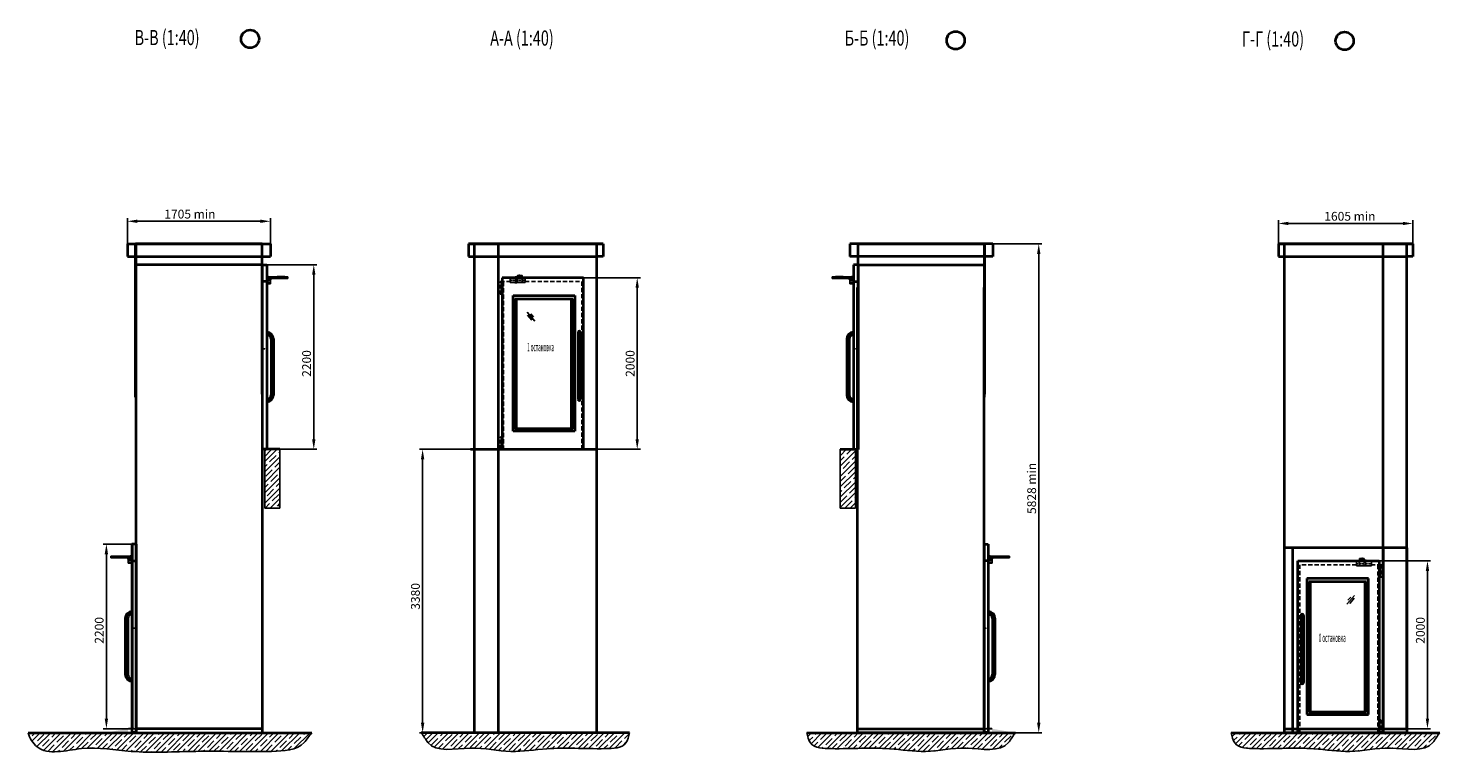
# Model space of a CAD drawing. Extents: x 208001 to 247817, y -440484 to -381822.
# Drawn here: x 230468 to 247300, y -440484 to -431812 of the extents above; entities that cross this region are included whole.
import ezdxf

# ---------------------------------------------------------------- set-up
doc = ezdxf.new("R2010")
doc.units = 0
doc.header["$LTSCALE"] = 5
doc.header["$MEASUREMENT"] = 0
for name, pattern in [('CENTER2', [1.125, 0.75, -0.125, 0.125, -0.125]), ('DASHED', [0.75, 0.5, -0.25]), ('gost6', [12, 8, -1.5, 1, -1.5]), ('HIDDEN', [0.375, 0.25, -0.125])]:
    doc.linetypes.add(name, pattern=pattern)
doc.layers.get('0').update_dxf_attribs({"linetype": 'CONTINUOUS'})
doc.layers.get('Defpoints').update_dxf_attribs({"linetype": 'CONTINUOUS'})
for name, color, linetype in [('02', 6, 'CONTINUOUS'), ('03', 2, 'CONTINUOUS'), ('05', 4, 'CONTINUOUS'), ('TEXT', 7, 'CONTINUOUS'), ('деталь', 2, 'gost6')]:
    doc.layers.add(name, color=color, linetype=linetype)
for name, color, linetype, lineweight in [('1Основной', 7, 'CONTINUOUS', 40), ('DIM', 1, 'CONTINUOUS', 25), ('Текст', 7, 'CONTINUOUS', 20)]:
    doc.layers.add(name, color=color, linetype=linetype, lineweight=lineweight)
doc.styles.add('RL', font='ESKD.shx', dxfattribs={"width": 0.7, "oblique": 13, "height": 4})
doc.styles.add('ГПИ', font='txt.shx', dxfattribs={"width": 0.7})
doc.styles.add('СТАНДАРТ', font='monotxt.shx', dxfattribs={"width": 0.7})

msp = doc.modelspace()

# ---------------------------------------------------------------- linework, layer by layer
at = {"layer": '02'}
for p, q in [((233317, -434785), (233317, -435820)), ((236137, -434831), (236096, -434831)), ((240304, -434785), (240304, -435820)), ((236137, -434981), (236096, -434981)), ((236416, -435197), (236508, -435302)), ((236420, -435232), (236473, -435292)), ((236460, -435217), (236493, -435255)), ((233317, -435820), (233317, -436819)), ((240304, -435820), (240304, -436819)), ((233290, -436854), (233312, -436831)), ((233290, -436978), (233436, -436831)), ((233290, -436916), (233362, -436843)), ((233290, -437101), (233470, -436921)), ((233347, -436982), (233424, -436905)), ((233419, -436837), (233413, -436831)), ((233455, -436874), (233470, -436859)), ((240151, -436907), (240227, -436831)), ((240151, -437030), (240331, -436850)), ((240151, -436969), (240199, -436920)), ((240202, -436837), (240207, -436831)), ((240230, -436890), (240289, -436831)), ((240292, -436951), (240331, -436912)), ((233290, -437039), (233316, -437013)), ((233290, -437225), (233470, -437045)), ((233300, -437152), (233378, -437075)), ((233409, -437044), (233470, -436983)), ((240151, -437154), (240331, -436974)), ((240151, -437092), (240153, -437091)), ((240151, -437278), (240331, -437098)), ((240184, -437060), (240261, -436982)), ((240246, -437122), (240323, -437044)), ((233290, -437349), (233470, -437169)), ((233290, -437287), (233331, -437245)), ((233362, -437214), (233440, -437137)), ((233424, -437276), (233470, -437231)), ((240151, -437216), (240215, -437152)), ((240151, -437402), (240331, -437222)), ((240199, -437292), (240277, -437214)), ((240261, -437354), (240331, -437284)), ((240308, -437183), (240331, -437160)), ((233290, -437473), (233470, -437293)), ((233316, -437384), (233393, -437307)), ((233355, -437531), (233470, -437416)), ((233378, -437446), (233455, -437369)), ((240151, -437340), (240169, -437323)), ((240151, -437525), (240331, -437345)), ((240153, -437462), (240230, -437385)), ((240215, -437524), (240292, -437446)), ((240323, -437415), (240331, -437407)), ((233293, -437531), (233347, -437477)), ((233440, -437508), (233470, -437478)), ((240269, -437531), (240331, -437469)), ((240331, -437531), (240331, -437531)), ((231700, -438115), (231700, -439149)), ((241921, -438115), (241921, -439149)), ((246562, -438206), (246603, -438206)), ((246562, -438356), (246603, -438356)), ((246283, -438572), (246191, -438677)), ((246238, -438592), (246205, -438630)), ((246278, -438607), (246226, -438667)), ((230473, -440226), (230488, -440211)), ((230513, -440310), (230612, -440211)), ((230516, -440245), (230550, -440211)), ((230571, -440375), (230736, -440211)), ((230578, -440307), (230655, -440229)), ((230640, -440369), (230717, -440291)), ((230651, -440419), (230859, -440211)), ((230748, -440260), (230797, -440211)), ((230758, -440436), (230983, -440211)), ((230810, -440322), (230887, -440245)), ((230872, -440384), (230949, -440307)), ((230889, -440428), (231107, -440211)), ((230918, -440214), (230921, -440211)), ((230980, -440276), (231045, -440211)), ((231034, -440408), (231231, -440211)), ((231042, -440338), (231119, -440260)), ((231150, -440229), (231169, -440211)), ((231171, -440394), (231354, -440211)), ((231212, -440291), (231289, -440214)), ((231274, -440353), (231351, -440276)), ((231295, -440394), (231478, -440211)), ((231382, -440245), (231416, -440211)), ((231411, -440402), (231599, -440213)), ((231444, -440307), (231521, -440229)), ((231506, -440369), (231583, -440291)), ((231523, -440413), (231647, -440290)), ((231599, -440213), (231602, -440211)), ((231614, -440260), (231617, -440257)), ((231617, -440257), (231664, -440211)), ((231647, -440290), (231726, -440211)), ((231658, -440161), (231756, -440161)), ((231728, -440158), (231662, -440158)), ((231676, -440322), (231687, -440311)), ((231687, -440311), (231753, -440245)), ((231756, -440198), (231712, -440198)), ((231738, -440384), (231815, -440307)), ((231743, -440317), (231849, -440211)), ((231749, -440435), (231973, -440211)), ((231756, -440161), (231756, -440198)), ((231784, -440214), (231787, -440211)), ((231846, -440276), (231911, -440211)), ((231868, -440440), (232097, -440211)), ((231908, -440338), (231985, -440260)), ((231990, -440441), (232220, -440211)), ((232016, -440229), (232035, -440211)), ((232078, -440291), (232155, -440214)), ((232116, -440439), (232344, -440211)), ((232140, -440353), (232217, -440276)), ((232242, -440436), (232468, -440211)), ((232248, -440245), (232282, -440211)), ((232310, -440307), (232387, -440229)), ((232370, -440433), (232592, -440211)), ((232372, -440369), (232449, -440291)), ((232480, -440260), (232530, -440211)), ((232496, -440430), (232715, -440211)), ((232542, -440322), (232620, -440245)), ((232604, -440384), (232681, -440307)), ((232621, -440430), (232839, -440211)), ((232650, -440214), (232654, -440211)), ((232712, -440276), (232777, -440211)), ((232744, -440430), (232963, -440211)), ((232774, -440338), (232852, -440260)), ((232867, -440431), (233087, -440211)), ((232882, -440229), (232901, -440211)), ((232944, -440291), (233022, -440214)), ((232989, -440432), (233210, -440211)), ((233006, -440353), (233084, -440276)), ((233112, -440433), (233334, -440211)), ((233114, -440245), (233149, -440211)), ((233176, -440307), (233254, -440229)), ((233236, -440433), (233458, -440211)), ((233238, -440369), (233316, -440291)), ((233347, -440260), (233396, -440211)), ((233362, -440431), (233582, -440211)), ((233408, -440322), (233486, -440245)), ((233470, -440384), (233548, -440307)), ((233490, -440426), (233705, -440211)), ((233517, -440214), (233520, -440211)), ((233579, -440276), (233644, -440211)), ((233640, -440338), (233718, -440260)), ((233641, -440399), (233829, -440211)), ((233749, -440229), (233767, -440211)), ((237639, -440211), (235152, -440211)), ((235160, -440220), (235169, -440211)), ((235187, -440256), (235231, -440211)), ((235213, -440291), (235290, -440214)), ((235237, -440329), (235355, -440211)), ((235275, -440353), (235352, -440276)), ((235308, -440381), (235479, -440211)), ((235383, -440245), (235417, -440211)), ((235408, -440405), (235603, -440211)), ((235445, -440307), (235522, -440229)), ((235507, -440369), (235584, -440291)), ((235530, -440407), (235726, -440211)), ((235615, -440260), (235664, -440211)), ((235663, -440398), (235850, -440211)), ((235677, -440322), (235754, -440245)), ((235739, -440384), (235816, -440307)), ((235785, -440214), (235788, -440211)), ((235791, -440394), (235974, -440211)), ((235847, -440276), (235912, -440211)), ((235908, -440401), (236098, -440211)), ((235909, -440338), (235986, -440260)), ((236017, -440229), (236036, -440211)), ((236019, -440413), (236221, -440211)), ((236079, -440291), (236156, -440214)), ((236131, -440425), (236345, -440211)), ((236141, -440353), (236218, -440276)), ((236248, -440431), (236469, -440211)), ((236249, -440245), (236283, -440211)), ((236311, -440307), (236388, -440229)), ((236373, -440369), (236450, -440291)), ((236377, -440426), (236593, -440211)), ((236481, -440260), (236531, -440211)), ((236514, -440413), (236716, -440211)), ((236543, -440322), (236620, -440245)), ((236605, -440384), (236682, -440307)), ((236650, -440401), (236832, -440219)), ((236651, -440214), (236654, -440211)), ((236713, -440276), (236778, -440211)), ((236775, -440338), (236851, -440261)), ((236780, -440395), (236882, -440293)), ((236832, -440219), (236840, -440211)), ((236851, -440261), (236852, -440260)), ((236882, -440293), (236964, -440211)), ((236883, -440229), (236902, -440211)), ((236905, -440394), (236982, -440316)), ((236945, -440291), (237023, -440214)), ((236982, -440316), (237088, -440211)), ((237007, -440353), (237084, -440276)), ((237027, -440396), (237211, -440211)), ((237115, -440245), (237149, -440211)), ((237148, -440398), (237335, -440211)), ((237177, -440307), (237255, -440229)), ((237239, -440369), (237316, -440291)), ((237270, -440399), (237459, -440211)), ((237347, -440260), (237397, -440211)), ((237395, -440398), (237582, -440211)), ((237409, -440322), (237487, -440245)), ((237471, -440384), (237548, -440307)), ((237517, -440214), (237521, -440211)), ((237549, -440368), (237607, -440310)), ((237579, -440276), (237637, -440218)), ((239752, -440211), (242240, -440211)), ((239764, -440256), (239810, -440211)), ((239780, -440302), (239822, -440260)), ((239805, -440340), (239933, -440211)), ((239853, -440229), (239872, -440211)), ((239884, -440384), (240057, -440211)), ((239915, -440291), (239992, -440214)), ((239977, -440353), (240054, -440276)), ((239994, -440398), (240181, -440211)), ((240085, -440245), (240119, -440211)), ((240116, -440399), (240302, -440213)), ((240147, -440307), (240224, -440229)), ((240209, -440369), (240286, -440291)), ((240241, -440398), (240350, -440290)), ((240302, -440213), (240305, -440211)), ((240317, -440260), (240320, -440257)), ((240320, -440257), (240366, -440211)), ((240350, -440290), (240428, -440211)), ((240379, -440322), (240390, -440311)), ((240390, -440311), (240456, -440245)), ((240441, -440384), (240518, -440307)), ((240446, -440317), (240552, -440211)), ((240487, -440214), (240490, -440211)), ((240493, -440394), (240676, -440211)), ((240549, -440276), (240614, -440211)), ((240611, -440338), (240688, -440260)), ((240616, -440395), (240800, -440211)), ((240719, -440229), (240738, -440211)), ((240734, -440400), (240923, -440211)), ((240781, -440291), (240858, -440214)), ((240843, -440353), (240920, -440276)), ((240847, -440410), (241047, -440211)), ((240951, -440245), (240985, -440211)), ((240960, -440421), (241171, -440211)), ((241013, -440307), (241090, -440229)), ((241075, -440369), (241152, -440291)), ((241076, -440430), (241295, -440211)), ((241183, -440260), (241233, -440211)), ((241199, -440430), (241418, -440211)), ((241245, -440322), (241322, -440245)), ((241307, -440384), (241384, -440307)), ((241335, -440418), (241542, -440211)), ((241353, -440214), (241356, -440211)), ((241415, -440276), (241480, -440211)), ((241475, -440402), (241666, -440211)), ((241477, -440338), (241554, -440260)), ((241585, -440229), (241604, -440211)), ((241606, -440394), (241790, -440211)), ((241647, -440291), (241725, -440214)), ((241709, -440353), (241786, -440276)), ((241726, -440398), (241913, -440211)), ((241817, -440245), (241851, -440211)), ((241842, -440406), (242037, -440211)), ((241962, -440161), (241865, -440161)), ((241865, -440161), (241865, -440198)), ((241865, -440198), (241908, -440198)), ((241879, -440307), (241957, -440229)), ((241893, -440158), (241959, -440158)), ((241941, -440369), (242018, -440291)), ((241965, -440407), (242161, -440211)), ((242049, -440260), (242099, -440211)), ((242111, -440322), (242189, -440245)), ((242220, -440214), (242223, -440211)), ((244812, -440211), (247300, -440211)), ((244825, -440256), (244870, -440211)), ((244841, -440302), (244882, -440260)), ((244865, -440340), (244994, -440211)), ((244913, -440229), (244932, -440211)), ((244944, -440384), (245117, -440211)), ((244975, -440291), (245052, -440214)), ((245037, -440353), (245114, -440276)), ((245054, -440398), (245241, -440211)), ((245145, -440245), (245179, -440211)), ((245176, -440399), (245362, -440213)), ((245207, -440307), (245284, -440229)), ((245269, -440369), (245346, -440291)), ((245301, -440398), (245410, -440290)), ((245362, -440213), (245365, -440211)), ((245377, -440260), (245380, -440257)), ((245380, -440257), (245427, -440211)), ((245410, -440290), (245489, -440211)), ((245439, -440322), (245450, -440311)), ((245450, -440311), (245516, -440245)), ((245501, -440384), (245578, -440307)), ((245506, -440317), (245612, -440211)), ((245547, -440214), (245550, -440211)), ((245553, -440394), (245736, -440211)), ((245609, -440276), (245674, -440211)), ((245671, -440338), (245748, -440260)), ((245676, -440395), (245860, -440211)), ((245779, -440229), (245798, -440211)), ((245794, -440400), (245983, -440211)), ((245841, -440291), (245918, -440214)), ((245903, -440353), (245980, -440276)), ((245908, -440410), (246107, -440211)), ((246011, -440245), (246045, -440211)), ((246020, -440421), (246231, -440211)), ((246073, -440307), (246151, -440229)), ((246135, -440369), (246212, -440291)), ((246136, -440430), (246355, -440211)), ((246243, -440260), (246293, -440211)), ((246260, -440430), (246478, -440211)), ((246305, -440322), (246383, -440245)), ((246367, -440384), (246444, -440307)), ((246396, -440418), (246602, -440211)), ((246413, -440214), (246417, -440211)), ((246475, -440276), (246540, -440211)), ((246535, -440402), (246726, -440211)), ((246537, -440338), (246615, -440260)), ((246645, -440229), (246664, -440211)), ((246667, -440394), (246850, -440211)), ((246707, -440291), (246785, -440214)), ((246769, -440353), (246847, -440276)), ((246786, -440398), (246973, -440211)), ((246878, -440245), (246912, -440211)), ((246902, -440406), (247097, -440211)), ((246939, -440307), (247017, -440229)), ((247001, -440369), (247079, -440291)), ((247025, -440407), (247221, -440211)), ((247110, -440260), (247159, -440211)), ((247171, -440322), (247249, -440245)), ((247280, -440214), (247283, -440211)), ((230540, -440345), (230547, -440338)), ((230608, -440400), (230609, -440400)), ((230701, -440431), (230779, -440353)), ((230821, -440435), (230841, -440415)), ((230961, -440418), (231011, -440369)), ((231104, -440399), (231181, -440322)), ((231234, -440393), (231243, -440384)), ((231354, -440397), (231413, -440338)), ((231467, -440407), (231475, -440400)), ((231579, -440420), (231645, -440353)), ((231635, -440425), (231743, -440317)), ((231691, -440431), (231707, -440415)), ((231808, -440438), (231877, -440369)), ((231929, -440441), (231939, -440431)), ((231970, -440400), (232047, -440322)), ((232053, -440440), (232109, -440384)), ((232202, -440415), (232279, -440338)), ((232306, -440435), (232341, -440400)), ((232434, -440431), (232511, -440353)), ((232558, -440430), (232573, -440415)), ((232682, -440430), (232743, -440369)), ((232836, -440400), (232913, -440322)), ((232928, -440431), (232975, -440384)), ((233068, -440415), (233145, -440338)), ((233174, -440433), (233207, -440400)), ((233300, -440431), (233377, -440353)), ((233425, -440429), (233439, -440415)), ((233560, -440418), (233609, -440369)), ((235355, -440397), (235414, -440338)), ((235467, -440409), (235476, -440400)), ((235596, -440403), (235646, -440353)), ((235850, -440396), (235878, -440369)), ((235971, -440400), (236048, -440322)), ((236074, -440420), (236110, -440384)), ((236203, -440415), (236280, -440338)), ((236312, -440430), (236342, -440400)), ((236445, -440420), (236512, -440353)), ((236716, -440397), (236744, -440369)), ((236843, -440394), (236914, -440322)), ((236966, -440395), (236976, -440384)), ((237087, -440397), (237146, -440338)), ((237332, -440399), (237378, -440353)), ((239840, -440367), (239884, -440322)), ((239936, -440394), (239946, -440384)), ((240054, -440399), (240116, -440338)), ((240304, -440397), (240348, -440353)), ((240367, -440396), (240446, -440317)), ((240555, -440394), (240580, -440369)), ((240675, -440397), (240750, -440322)), ((240791, -440405), (240812, -440384)), ((240905, -440415), (240982, -440338)), ((241017, -440426), (241044, -440400)), ((241137, -440431), (241214, -440353)), ((241266, -440425), (241276, -440415)), ((241406, -440409), (241446, -440369)), ((241542, -440396), (241616, -440322)), ((241668, -440395), (241678, -440384)), ((241784, -440402), (241848, -440338)), ((241901, -440408), (241910, -440400)), ((242037, -440397), (242080, -440353)), ((244900, -440367), (244944, -440322)), ((244996, -440394), (245006, -440384)), ((245115, -440399), (245176, -440338)), ((245364, -440397), (245408, -440353)), ((245428, -440396), (245506, -440317)), ((245615, -440394), (245640, -440369)), ((245735, -440397), (245810, -440322)), ((245851, -440405), (245872, -440384)), ((245965, -440415), (246042, -440338)), ((246078, -440426), (246104, -440400)), ((246197, -440431), (246274, -440353)), ((246326, -440425), (246336, -440415)), ((246466, -440409), (246506, -440369)), ((246602, -440396), (246676, -440322)), ((246728, -440395), (246738, -440384)), ((246844, -440402), (246908, -440338)), ((246961, -440408), (246970, -440400)), ((247097, -440397), (247140, -440353))]:
    msp.add_line(p, q, dxfattribs=at)
at = {"layer": '02', "linetype": 'DASHED'}
for p, q in [((236096, -434831), (236096, -434981)), ((236103, -434831), (236103, -434981)), ((236124, -434831), (236124, -434981)), ((236097, -436831), (236097, -436681)), ((236104, -436831), (236104, -436681)), ((236125, -436831), (236125, -436681)), ((246575, -438206), (246575, -438356)), ((246596, -438206), (246596, -438356)), ((246603, -438206), (246603, -438356)), ((246574, -440206), (246574, -440056)), ((246595, -440206), (246595, -440056)), ((246602, -440206), (246602, -440056))]:
    msp.add_line(p, q, dxfattribs=at)
at = {"layer": '02', "linetype": 'DASHED', "ltscale": 20}
for p, q in [((236096, -434831), (236215, -434831)), ((236136, -436836), (236136, -434831)), ((236393, -434831), (237069, -434831)), ((237069, -434831), (237069, -436831)), ((246306, -438206), (245630, -438206)), ((245630, -438206), (245630, -440206)), ((246603, -438206), (246484, -438206)), ((246563, -440211), (246563, -438206))]:
    msp.add_line(p, q, dxfattribs=at)
at = {"layer": '02', "linetype": 'HIDDEN'}
for p, q in [((233312, -435633), (233262, -435632)), ((240309, -435633), (240359, -435633)), ((236137, -436681), (236096, -436681)), ((236137, -436831), (236097, -436831)), ((231706, -438962), (231755, -438962)), ((241915, -438962), (241866, -438962)), ((246562, -440056), (246603, -440056)), ((246562, -440206), (246602, -440206))]:
    msp.add_line(p, q, dxfattribs=at)
at = {"layer": '02'}
for centre, start, end in [((233314, -434785), 359.9747, 179.9747), ((240307, -434785), 0.0253, 180.0253), ((233314, -436819), 179.9747, 359.9747), ((240307, -436819), 180.0253, 0.0253), ((231703, -438115), 0.0253, 180.0253), ((241917, -438115), 359.9747, 179.9747), ((231703, -440149), 180.0253, 0.0253), ((231703, -440149), 180.0253, 0.0253), ((241917, -440149), 179.9747, 359.9747), ((241917, -440149), 179.9747, 359.9747)]:
    msp.add_arc(centre, 2.5, start, end, dxfattribs=at)
for points, start_tangent, end_tangent in [([(230468, -440211), (230573, -440376), (231103, -440399), (231694, -440431), (232465, -440431), (233369, -440431), (233759, -440326), (233849, -440211)], (0.258819, -0.965926), (0.707107, 0.707107)), ([(237639, -440211), (237594, -440331), (237348, -440399), (236652, -440401), (236224, -440431), (235738, -440394), (235234, -440326), (235152, -440211)], (-0.258819, -0.965926), (-0.707107, 0.707107)), ([(239752, -440211), (239797, -440331), (240044, -440399), (240739, -440401), (241168, -440431), (241653, -440394), (242158, -440326), (242240, -440211)], (0.258819, -0.965926), (0.707107, 0.707107)), ([(244812, -440211), (244857, -440331), (245104, -440399), (245800, -440401), (246228, -440431), (246714, -440394), (247218, -440326), (247300, -440211)], (0.258819, -0.965926), (0.707107, 0.707107))]:
    msp.add_spline(points, degree=3, dxfattribs=dict(at, start_tangent=start_tangent, end_tangent=end_tangent))
for points in [[(231380, -440211), (231658, -440211), (231658, -440161)], [(242241, -440211), (241962, -440211), (241962, -440161)]]:
    msp.add_solid(points, dxfattribs=at)
at = {"layer": '03', "linetype": 'Continuous'}
for p, q in [((236138, -436831), (236138, -436836)), ((246561, -440206), (246561, -440211))]:
    msp.add_line(p, q, dxfattribs=at)
at = {"layer": '05'}
for p, q in [((233290, -436831), (233290, -437531)), ((233470, -436831), (233290, -436831)), ((233470, -437531), (233470, -436831)), ((233470, -436981), (233470, -436831)), ((240151, -437531), (240151, -436831)), ((240151, -436981), (240151, -436831)), ((240151, -436831), (240331, -436831)), ((240331, -436831), (240331, -437531)), ((233290, -437531), (233470, -437531)), ((240331, -437531), (240151, -437531))]:
    msp.add_line(p, q, dxfattribs=at)
at = {"layer": '1Основной'}
for p, q in [((231651, -434382), (233356, -434382)), ((231651, -434382), (231651, -434532)), ((231749, -436209), (231749, -434382)), ((233258, -434382), (231749, -434382)), ((231750, -434382), (231750, -436172)), ((233258, -436172), (233258, -434382)), ((233356, -434382), (233356, -434532)), ((237323, -434382), (235718, -434382)), ((235718, -434382), (237323, -434382)), ((235718, -434382), (235718, -434532)), ((235790, -435733), (235790, -434382)), ((237250, -434382), (235790, -434382)), ((236076, -440206), (236076, -434392)), ((237250, -435733), (237250, -434382)), ((237323, -434382), (237323, -434532)), ((241970, -434382), (240265, -434382)), ((240265, -434382), (240265, -434532)), ((240363, -436172), (240363, -434382)), ((240363, -434382), (241872, -434382)), ((241871, -434382), (241871, -436172)), ((241872, -436209), (241872, -434382)), ((241970, -434382), (241970, -434532)), ((246980, -434382), (245375, -434382)), ((245375, -434382), (246980, -434382)), ((245375, -434382), (245375, -434532)), ((245447, -435733), (245447, -434382)), ((246907, -434382), (245447, -434382)), ((246623, -440206), (246623, -434392)), ((246907, -435733), (246907, -434382)), ((246980, -434382), (246980, -434532)), ((231651, -434532), (233356, -434532)), ((235718, -434532), (235790, -434532)), ((235790, -434532), (237250, -434532)), ((237323, -434532), (237250, -434532)), ((241970, -434532), (240265, -434532)), ((245375, -434532), (245447, -434532)), ((245447, -434532), (246907, -434532)), ((246980, -434532), (246907, -434532)), ((233262, -434631), (233312, -434631)), ((233312, -434631), (233312, -436830)), ((240309, -434631), (240309, -436830)), ((240359, -434631), (240309, -434631)), ((246908, -440161), (246908, -434751)), ((231754, -440211), (231754, -434901)), ((233312, -434831), (233262, -434831)), ((233263, -440211), (233263, -434901)), ((237250, -440211), (237250, -434901)), ((240309, -434831), (240359, -434831)), ((240358, -440211), (240358, -434901)), ((241867, -440211), (241867, -434901)), ((235790, -440211), (235790, -435051)), ((245448, -440161), (245448, -435051)), ((233363, -435515), (233363, -436185)), ((233393, -435515), (233393, -436185)), ((240228, -435515), (240228, -436185)), ((240258, -435515), (240258, -436185)), ((233470, -436831), (233264, -436831)), ((240151, -436831), (240357, -436831)), ((231705, -437961), (231705, -440211)), ((231755, -437961), (231705, -437961)), ((231706, -437961), (231706, -440159)), ((231756, -437961), (231706, -437961)), ((231755, -437961), (231755, -440161)), ((241865, -437961), (241915, -437961)), ((241866, -437961), (241866, -440161)), ((241866, -437961), (241916, -437961)), ((241915, -437961), (241915, -440159)), ((241916, -437961), (241916, -440211)), ((231706, -438161), (231756, -438161)), ((241915, -438161), (241865, -438161)), ((231625, -438845), (231625, -439515)), ((231655, -438845), (231655, -439515)), ((241966, -438845), (241966, -439515)), ((241996, -438845), (241996, -439515)), ((230468, -440211), (233849, -440211)), ((237639, -440211), (235152, -440211)), ((239752, -440211), (242240, -440211)), ((244812, -440211), (247300, -440211))]:
    msp.add_line(p, q, dxfattribs=at)
at = {"layer": '1Основной', "ltscale": 100}
for p, q in [((233258, -434631), (231750, -434631)), ((233258, -434631), (233258, -436832)), ((240363, -434631), (241871, -434631)), ((240363, -434631), (240363, -436832)), ((237091, -434786), (236120, -434786)), ((236120, -434786), (236120, -436831)), ((237091, -436831), (237091, -434786)), ((236249, -434996), (236984, -434996)), ((236249, -436616), (236249, -434996)), ((236271, -435036), (236961, -435036)), ((236271, -436586), (236271, -435036)), ((236289, -436586), (236289, -435036)), ((236944, -435036), (236944, -436586)), ((236961, -436586), (236961, -435036)), ((236984, -434996), (236984, -436616)), ((237025, -435436), (237025, -436236)), ((237055, -435436), (237055, -436236)), ((236961, -436586), (236271, -436586)), ((236984, -436616), (236249, -436616)), ((235741, -436831), (237250, -436831)), ((246908, -438005), (245448, -438005)), ((245543, -438005), (245543, -440206)), ((246623, -438005), (246623, -440206)), ((246908, -438005), (246908, -440206)), ((245608, -438161), (246579, -438161)), ((245608, -440206), (245608, -438161)), ((246579, -438161), (246579, -440206)), ((246450, -438371), (245715, -438371)), ((245715, -438371), (245715, -439991)), ((246428, -438411), (245738, -438411)), ((245738, -439961), (245738, -438411)), ((245755, -438411), (245755, -439961)), ((246410, -439961), (246410, -438411)), ((246428, -439961), (246428, -438411)), ((246450, -439991), (246450, -438371)), ((245644, -438811), (245644, -439611)), ((245674, -438811), (245674, -439611)), ((245738, -439961), (246428, -439961)), ((245715, -439991), (246450, -439991)), ((231754, -440161), (231754, -440211)), ((233263, -440161), (231754, -440161)), ((231754, -440211), (233263, -440211)), ((233263, -440211), (233263, -440161)), ((240358, -440211), (240358, -440161)), ((240358, -440161), (241867, -440161)), ((241867, -440211), (240358, -440211)), ((241867, -440161), (241867, -440211)), ((245448, -440211), (245448, -440161)), ((245448, -440161), (246908, -440161)), ((245448, -440211), (245448, -440161)), ((245448, -440161), (246908, -440161)), ((245448, -440206), (246908, -440206)), ((246908, -440211), (245448, -440211)), ((246908, -440211), (245448, -440211)), ((246908, -440161), (246908, -440211)), ((246908, -440161), (246908, -440211))]:
    msp.add_line(p, q, dxfattribs=at)
at = {"layer": '1Основной'}
for points in [[(233016, -431984, 0, 37.9, -0.187537), (233021, -431884, 37.9, 37.9, -0.156312)], [(241430, -432001, 0, 37.9, -0.187537), (241435, -431901, 37.9, 37.9, -0.156312)], [(246068, -432008, 0, 37.9, -0.187537), (246073, -431908, 37.9, 37.9, -0.156312)]]:
    msp.add_lwpolyline(points, format="xyseb", dxfattribs=at)
for centre in [(233113, -431939), (241527, -431956), (246165, -431963)]:
    msp.add_circle(centre, 107, dxfattribs=at)
at = {"layer": '1Основной', "ltscale": 100}
for centre, start, end in [((237040, -435436), 0, 180), ((237040, -436236), 180, 0), ((245659, -438811), 0, 180), ((245659, -439611), 180, 0)]:
    msp.add_arc(centre, 15, start, end, dxfattribs=at)
at = {"layer": '1Основной'}
for centre, radius, start, end in [((233313, -435515), 80, 0, 90), ((233313, -435515), 50, 0, 90), ((240308, -435515), 80, 90, 180), ((240308, -435515), 50, 90, 180), ((233313, -436185), 50, 270, 0), ((233313, -436185), 80, 270, 0), ((240308, -436185), 80, 180, 270), ((240308, -436185), 50, 180, 270), ((231705, -438845), 80, 90, 180), ((231705, -438845), 50, 90, 180), ((241916, -438845), 80, 0, 90), ((241916, -438845), 50, 0, 90), ((231705, -439515), 80, 180, 270), ((231705, -439515), 50, 180, 270), ((241916, -439515), 50, 270, 0), ((241916, -439515), 80, 270, 0)]:
    msp.add_arc(centre, radius, start, end, dxfattribs=at)
at = {"layer": 'Defpoints'}
for p, q in [((236308, -434776), (236308, -434756)), ((236352, -434776), (236352, -434756)), ((236290, -434800), (236310, -434800)), ((236290, -434838), (236310, -434838)), ((236298, -434766), (236318, -434766)), ((236300, -434810), (236300, -434790)), ((236300, -434848), (236300, -434828)), ((236342, -434766), (236362, -434766)), ((236350, -434800), (236370, -434800)), ((236350, -434838), (236370, -434838)), ((236360, -434810), (236360, -434790)), ((236360, -434848), (236360, -434828)), ((246349, -438175), (246329, -438175)), ((246349, -438213), (246329, -438213)), ((246357, -438141), (246337, -438141)), ((246339, -438185), (246339, -438165)), ((246339, -438223), (246339, -438203)), ((246347, -438151), (246347, -438131)), ((246401, -438141), (246381, -438141)), ((246409, -438175), (246389, -438175)), ((246409, -438213), (246389, -438213)), ((246391, -438151), (246391, -438131)), ((246399, -438185), (246399, -438165)), ((246399, -438223), (246399, -438203))]:
    msp.add_line(p, q, dxfattribs=at)
for centre, radius in [((236300, -434800), 2), ((236300, -434838), 2), ((236308, -434766), 2.5), ((236352, -434766), 2.5), ((236360, -434800), 2), ((236360, -434838), 2), ((246339, -438175), 2), ((246339, -438213), 2), ((246347, -438141), 2.5), ((246391, -438141), 2.5), ((246399, -438175), 2), ((246399, -438213), 2)]:
    msp.add_circle(centre, radius, dxfattribs=at)
for centre, radius, start, end in [((236300, -434800), 2.5, 45.0128, 20.5763), ((236300, -434838), 2.5, 55.4403, 10.1466), ((236308, -434766), 3, 45.597, 23.4268), ((236352, -434766), 3, 52.9935, 25.8202), ((236360, -434800), 2.5, 61.5798, 36.7332), ((236360, -434838), 2.5, 63.2459, 19.5009), ((246339, -438175), 2.5, 143.2668, 118.4202), ((246339, -438213), 2.5, 160.4991, 116.7541), ((246347, -438141), 3, 154.1798, 127.0065), ((246391, -438141), 3, 156.5732, 134.403), ((246399, -438175), 2.5, 159.4237, 134.9872), ((246399, -438213), 2.5, 169.8534, 124.5597)]:
    msp.add_arc(centre, radius, start, end, dxfattribs=at)
at = {"layer": 'Defpoints', "color": 0, "linetype": 'ByBlock'}
for p in [(236138, -434831), (246561, -438206)]:
    msp.add_point(p, dxfattribs=at)
at = {"layer": 'DIM', "ltscale": 100}
for p, q in [((231651, -434471), (231651, -434075)), ((233356, -434471), (233356, -434075)), ((231771, -434113), (233236, -434113)), ((245375, -434487), (245375, -434101)), ((246860, -434139), (245495, -434139)), ((246980, -434497), (246980, -434101)), ((241357, -434382), (242556, -434382)), ((242518, -440091), (242518, -434502)), ((233263, -434631), (233910, -434631)), ((233873, -436711), (233873, -434751)), ((236851, -434786), (237768, -434786)), ((237730, -436711), (237730, -434906)), ((233263, -436831), (233910, -436831)), ((235950, -436831), (235133, -436831)), ((237121, -436831), (237768, -436831)), ((235171, -440091), (235171, -436951)), ((231754, -437961), (231362, -437961)), ((231400, -440041), (231400, -438081)), ((245848, -438161), (247191, -438161)), ((247153, -440041), (247153, -438281)), ((231873, -440161), (231362, -440161)), ((236119, -440211), (235133, -440211)), ((241636, -440211), (242556, -440211)), ((245830, -440161), (247191, -440161))]:
    msp.add_line(p, q, dxfattribs=at)
for points in [[(231771, -434093), (231771, -434133), (231651, -434113)], [(233236, -434093), (233236, -434133), (233356, -434113)], [(245495, -434119), (245495, -434159), (245375, -434139)], [(246860, -434119), (246860, -434159), (246980, -434139)], [(242498, -434502), (242538, -434502), (242518, -434382)], [(233853, -434751), (233893, -434751), (233873, -434631)], [(237710, -434906), (237750, -434906), (237730, -434786)], [(233853, -436711), (233893, -436711), (233873, -436831)], [(237710, -436711), (237750, -436711), (237730, -436831)], [(235151, -436951), (235191, -436951), (235171, -436831)], [(231380, -438081), (231420, -438081), (231400, -437961)], [(247133, -438281), (247173, -438281), (247153, -438161)], [(231380, -440041), (231420, -440041), (231400, -440161)], [(235151, -440091), (235191, -440091), (235171, -440211)], [(242498, -440091), (242538, -440091), (242518, -440211)], [(247133, -440041), (247173, -440041), (247153, -440161)]]:
    msp.add_solid(points, dxfattribs=at)
at = {"layer": 'TEXT'}
for p, q in [((231893, -434631), (233215, -434631)), ((241728, -434631), (240406, -434631)), ((235306, -436831), (236874, -436831)), ((245543, -438005), (246865, -438005)), ((246644, -440206), (245655, -440206))]:
    msp.add_line(p, q, dxfattribs=at)
at = {"layer": 'TEXT', "linetype": 'CENTER2', "lineweight": -3, "ltscale": 0.3}
for p, q in [((237040, -435418), (237040, -436257)), ((237022, -435436), (237057, -435436)), ((237022, -436236), (237057, -436236)), ((245659, -438793), (245659, -439632)), ((245677, -438811), (245642, -438811)), ((245677, -439611), (245642, -439611))]:
    msp.add_line(p, q, dxfattribs=at)
at = {"layer": 'TEXT', "linetype": 'CENTER2', "lineweight": -3, "ltscale": 30}
for p, q in [((233378, -436185), (233378, -435515)), ((240243, -436185), (240243, -435515)), ((231640, -439515), (231640, -438845)), ((241981, -439515), (241981, -438845))]:
    msp.add_line(p, q, dxfattribs=at)
at = {"layer": 'TEXT', "linetype": 'CENTER2', "ltscale": 30}
for centre, start, end in [((233313, -435515), 0, 90), ((240308, -435515), 90, 180), ((233313, -436185), 270, 0), ((240308, -436185), 180, 270), ((231705, -438845), 90, 180), ((241916, -438845), 0, 90), ((231705, -439515), 180, 270), ((241916, -439515), 270, 0)]:
    msp.add_arc(centre, 65, start, end, dxfattribs=at)
at = {"layer": 'деталь', "linetype": 'Continuous', "ltscale": 0.3}
for p, q in [((236301, -434758), (236358, -434758)), ((236301, -434774), (236301, -434758)), ((236314, -434760), (236314, -434758)), ((236314, -434760), (236345, -434760)), ((236314, -434772), (236314, -434760)), ((236315, -434772), (236315, -434760)), ((236319, -434758), (236319, -434755)), ((236319, -434755), (236329, -434755)), ((236329, -434758), (236329, -434755)), ((236333, -434772), (236333, -434760)), ((236334, -434772), (236334, -434760)), ((236345, -434760), (236345, -434758)), ((236358, -434774), (236358, -434758)), ((233313, -434772), (233335, -434772)), ((233313, -434788), (233335, -434788)), ((233315, -434772), (233315, -434788)), ((233315, -434774), (233342, -434774)), ((233315, -434786), (233342, -434786)), ((233317, -434774), (233317, -434786)), ((233318, -434808), (233318, -434858)), ((233318, -434808), (233357, -434808)), ((233318, -434858), (233357, -434858)), ((233320, -434788), (233320, -434790)), ((233320, -434790), (233332, -434790)), ((233321, -434770), (233331, -434770)), ((233321, -434770), (233321, -434772)), ((233323, -434802), (233323, -434807)), ((233323, -434802), (233357, -434802)), ((233323, -434807), (233361, -434807)), ((233325, -434807), (233325, -434808)), ((233329, -434802), (233329, -434807)), ((233331, -434770), (233331, -434772)), ((233332, -434775), (233332, -434785)), ((233332, -434788), (233332, -434790)), ((233335, -434772), (233335, -434788)), ((233347, -434776), (233420, -434776)), ((233347, -434784), (233420, -434784)), ((233350, -434807), (233350, -434808)), ((233362, -434790), (233357, -434802)), ((233357, -434808), (233357, -434858)), ((233366, -434795), (233361, -434807)), ((233565, -434790), (233362, -434790)), ((233565, -434795), (233366, -434795)), ((233420, -434774), (233435, -434774)), ((233420, -434786), (233420, -434774)), ((233420, -434786), (233435, -434786)), ((233435, -434774), (233436, -434773)), ((233436, -434788), (233435, -434786)), ((233436, -434788), (233436, -434773)), ((233436, -434773), (233526, -434773)), ((233436, -434788), (233526, -434788)), ((233527, -434774), (233526, -434773)), ((233526, -434788), (233527, -434786)), ((233527, -434774), (233565, -434774)), ((233527, -434786), (233565, -434786)), ((233546, -434785), (233546, -434775)), ((233565, -434774), (233565, -434786)), ((233565, -434786), (233565, -434795)), ((236215, -434844), (236215, -434794)), ((236215, -434794), (236393, -434794)), ((236215, -434844), (236393, -434844)), ((236271, -434788), (236275, -434788)), ((236271, -434788), (236271, -434793)), ((236271, -434794), (236271, -434793)), ((236271, -434793), (236296, -434793)), ((236271, -434844), (236271, -434845)), ((236271, -434845), (236296, -434845)), ((236275, -434788), (236276, -434776)), ((236276, -434776), (236334, -434776)), ((236280, -434793), (236281, -434781)), ((236281, -434781), (236334, -434781)), ((236294, -434793), (236295, -434781)), ((236296, -434794), (236296, -434793)), ((236296, -434844), (236296, -434845)), ((236301, -434774), (236315, -434774)), ((236314, -434772), (236345, -434772)), ((236314, -434774), (236314, -434772)), ((236314, -434776), (236314, -434781)), ((236315, -434776), (236315, -434772)), ((236333, -434776), (236333, -434772)), ((236333, -434774), (236358, -434774)), ((236334, -434776), (236334, -434781)), ((236345, -434774), (236345, -434772)), ((236393, -434844), (236393, -434794)), ((240056, -434774), (240056, -434786)), ((240094, -434774), (240056, -434774)), ((240094, -434786), (240056, -434786)), ((240056, -434786), (240056, -434795)), ((240056, -434790), (240259, -434790)), ((240056, -434795), (240255, -434795)), ((240075, -434785), (240075, -434775)), ((240094, -434774), (240095, -434773)), ((240095, -434788), (240094, -434786)), ((240185, -434773), (240095, -434773)), ((240185, -434788), (240095, -434788)), ((240185, -434788), (240185, -434773)), ((240186, -434774), (240185, -434773)), ((240185, -434788), (240186, -434786)), ((240201, -434774), (240186, -434774)), ((240201, -434786), (240186, -434786)), ((240201, -434786), (240201, -434774)), ((240274, -434776), (240201, -434776)), ((240274, -434784), (240201, -434784)), ((240255, -434795), (240260, -434807)), ((240259, -434790), (240264, -434802)), ((240298, -434807), (240260, -434807)), ((240298, -434802), (240264, -434802)), ((240264, -434808), (240264, -434858)), ((240303, -434808), (240264, -434808)), ((240303, -434858), (240264, -434858)), ((240271, -434807), (240271, -434808)), ((240306, -434774), (240279, -434774)), ((240306, -434786), (240279, -434786)), ((240308, -434772), (240286, -434772)), ((240286, -434772), (240286, -434788)), ((240308, -434788), (240286, -434788)), ((240289, -434775), (240289, -434785)), ((240289, -434788), (240289, -434790)), ((240301, -434790), (240289, -434790)), ((240300, -434770), (240290, -434770)), ((240290, -434770), (240290, -434772)), ((240292, -434802), (240292, -434807)), ((240296, -434807), (240296, -434808)), ((240298, -434802), (240298, -434807)), ((240300, -434770), (240300, -434772)), ((240301, -434788), (240301, -434790)), ((240303, -434808), (240303, -434858)), ((240304, -434774), (240304, -434786)), ((240306, -434772), (240306, -434788)), ((231452, -438104), (231452, -438116)), ((231490, -438104), (231452, -438104)), ((231490, -438116), (231452, -438116)), ((231452, -438116), (231452, -438125)), ((231452, -438120), (231655, -438120)), ((231452, -438125), (231652, -438125)), ((231471, -438115), (231471, -438105)), ((231490, -438104), (231492, -438103)), ((231492, -438118), (231490, -438116)), ((231581, -438103), (231492, -438103)), ((231581, -438118), (231492, -438118)), ((231581, -438118), (231581, -438103)), ((231583, -438104), (231581, -438103)), ((231581, -438118), (231583, -438116)), ((231598, -438104), (231583, -438104)), ((231598, -438116), (231583, -438116)), ((231598, -438116), (231598, -438104)), ((231671, -438106), (231598, -438106)), ((231671, -438114), (231598, -438114)), ((231652, -438125), (231657, -438137)), ((231655, -438120), (231660, -438132)), ((231702, -438104), (231675, -438104)), ((231702, -438116), (231675, -438116)), ((231704, -438102), (231682, -438102)), ((231682, -438102), (231682, -438118)), ((231704, -438118), (231682, -438118)), ((231685, -438105), (231685, -438115)), ((231685, -438118), (231685, -438120)), ((231697, -438120), (231685, -438120)), ((231696, -438100), (231686, -438100)), ((231686, -438100), (231686, -438102)), ((231696, -438100), (231696, -438102)), ((231697, -438118), (231697, -438120)), ((231700, -438104), (231700, -438116)), ((231702, -438102), (231702, -438118)), ((241917, -438102), (241939, -438102)), ((241917, -438118), (241939, -438118)), ((241919, -438102), (241919, -438118)), ((241919, -438104), (241946, -438104)), ((241919, -438116), (241946, -438116)), ((241921, -438104), (241921, -438116)), ((241924, -438118), (241924, -438120)), ((241924, -438120), (241936, -438120)), ((241925, -438100), (241935, -438100)), ((241925, -438100), (241925, -438102)), ((241935, -438100), (241935, -438102)), ((241936, -438105), (241936, -438115)), ((241936, -438118), (241936, -438120)), ((241939, -438102), (241939, -438118)), ((241950, -438106), (242023, -438106)), ((241950, -438114), (242023, -438114)), ((241966, -438120), (241961, -438132)), ((241969, -438125), (241964, -438137)), ((242169, -438120), (241966, -438120)), ((242169, -438125), (241969, -438125)), ((242023, -438104), (242038, -438104)), ((242023, -438116), (242023, -438104)), ((242023, -438116), (242038, -438116)), ((242038, -438104), (242040, -438103)), ((242040, -438118), (242038, -438116)), ((242040, -438118), (242040, -438103)), ((242040, -438103), (242129, -438103)), ((242040, -438118), (242129, -438118)), ((242131, -438104), (242129, -438103)), ((242129, -438118), (242131, -438116)), ((242131, -438104), (242169, -438104)), ((242131, -438116), (242169, -438116)), ((242150, -438115), (242150, -438105)), ((242169, -438104), (242169, -438116)), ((242169, -438116), (242169, -438125)), ((231694, -438137), (231657, -438137)), ((231694, -438132), (231660, -438132)), ((231660, -438138), (231660, -438188)), ((231699, -438138), (231660, -438138)), ((231699, -438188), (231660, -438188)), ((231668, -438137), (231668, -438138)), ((231688, -438132), (231688, -438137)), ((231693, -438137), (231693, -438138)), ((231694, -438132), (231694, -438137)), ((231699, -438138), (231699, -438188)), ((241922, -438138), (241922, -438188)), ((241922, -438138), (241961, -438138)), ((241922, -438188), (241961, -438188)), ((241927, -438132), (241927, -438137)), ((241927, -438132), (241961, -438132)), ((241927, -438137), (241964, -438137)), ((241928, -438137), (241928, -438138)), ((241933, -438132), (241933, -438137)), ((241953, -438137), (241953, -438138)), ((241961, -438138), (241961, -438188)), ((246306, -438219), (246306, -438169)), ((246484, -438169), (246306, -438169)), ((246484, -438219), (246306, -438219)), ((246398, -438133), (246341, -438133)), ((246341, -438149), (246341, -438133)), ((246366, -438149), (246341, -438149)), ((246354, -438135), (246354, -438133)), ((246385, -438135), (246354, -438135)), ((246385, -438147), (246354, -438147)), ((246354, -438149), (246354, -438147)), ((246365, -438147), (246365, -438135)), ((246423, -438151), (246365, -438151)), ((246365, -438151), (246365, -438156)), ((246418, -438156), (246365, -438156)), ((246366, -438147), (246366, -438135)), ((246366, -438151), (246366, -438147)), ((246370, -438133), (246370, -438130)), ((246380, -438130), (246370, -438130)), ((246380, -438133), (246380, -438130)), ((246384, -438147), (246384, -438135)), ((246384, -438151), (246384, -438147)), ((246398, -438149), (246384, -438149)), ((246385, -438135), (246385, -438133)), ((246385, -438147), (246385, -438135)), ((246385, -438149), (246385, -438147)), ((246385, -438151), (246385, -438156)), ((246398, -438149), (246398, -438133)), ((246403, -438169), (246403, -438168)), ((246428, -438168), (246403, -438168)), ((246403, -438219), (246403, -438220)), ((246428, -438220), (246403, -438220)), ((246405, -438168), (246404, -438156)), ((246419, -438168), (246418, -438156)), ((246424, -438163), (246423, -438151)), ((246428, -438163), (246424, -438163)), ((246428, -438163), (246428, -438168)), ((246428, -438169), (246428, -438168)), ((246428, -438219), (246428, -438220)), ((246484, -438219), (246484, -438169))]:
    msp.add_line(p, q, dxfattribs=at)
at = {"layer": 'деталь', "ltscale": 0.3}
for p, q in [((236315, -434760), (236333, -434760)), ((236324, -434783), (236324, -434753)), ((233308, -434780), (233318, -434780)), ((233357, -434814), (233310, -434814)), ((233357, -434852), (233310, -434852)), ((233313, -434772), (233313, -434788)), ((233324, -434780), (233565, -434780)), ((233326, -434768), (233326, -434792)), ((233337, -434802), (233337, -434858)), ((233342, -434774), (233342, -434786)), ((233539, -434790), (233539, -434770)), ((233556, -434768), (233556, -434798)), ((236213, -434819), (236395, -434819)), ((236283, -434852), (236283, -434786)), ((236308, -434766), (236352, -434766)), ((236315, -434772), (236333, -434772)), ((240297, -434780), (240056, -434780)), ((240065, -434768), (240065, -434798)), ((240082, -434790), (240082, -434770)), ((240264, -434814), (240311, -434814)), ((240264, -434852), (240311, -434852)), ((240279, -434774), (240279, -434786)), ((240284, -434802), (240284, -434858)), ((240295, -434768), (240295, -434792)), ((240313, -434780), (240303, -434780)), ((240308, -434772), (240308, -434788)), ((231694, -438110), (231452, -438110)), ((231461, -438098), (231461, -438128)), ((231478, -438120), (231478, -438100)), ((231675, -438104), (231675, -438116)), ((231691, -438098), (231691, -438122)), ((231710, -438110), (231699, -438110)), ((231704, -438102), (231704, -438118)), ((241911, -438110), (241922, -438110)), ((241917, -438102), (241917, -438118)), ((241927, -438110), (242169, -438110)), ((241930, -438098), (241930, -438122)), ((241946, -438104), (241946, -438116)), ((242143, -438120), (242143, -438100)), ((242160, -438098), (242160, -438128)), ((246375, -438158), (246375, -438128)), ((231660, -438144), (231707, -438144)), ((231660, -438182), (231707, -438182)), ((231680, -438132), (231680, -438188)), ((241961, -438144), (241914, -438144)), ((241961, -438182), (241914, -438182)), ((241941, -438132), (241941, -438188)), ((246486, -438194), (246304, -438194)), ((246391, -438141), (246347, -438141)), ((246384, -438135), (246366, -438135)), ((246384, -438147), (246366, -438147)), ((246416, -438227), (246416, -438161))]:
    msp.add_line(p, q, dxfattribs=at)
at = {"layer": 'деталь', "linetype": 'Continuous', "ltscale": 0.3}
for centre, radius, start, end in [((236324, -434766), 7.5, 53.1301, 126.8699), ((233342, -434780), 6, 269.9443, 90), ((233539, -434780), 6, 90, 270), ((240082, -434780), 6, 270, 90), ((240279, -434780), 6, 90, 270.0557), ((231478, -438110), 6, 270, 90), ((231675, -438110), 6, 90, 270.0557), ((241946, -438110), 6, 269.9443, 90), ((242143, -438110), 6, 90, 270), ((246375, -438141), 7.5, 53.1301, 126.8699)]:
    msp.add_arc(centre, radius, start, end, dxfattribs=at)

# ---------------------------------------------------------------- texts
at = {"style": 'RL', "width": 0.7}
for s, p in [('В-В (1:40)', (231737, -432013)), ('A-A (1:40)', (235977, -432019)), ('Б-Б (1:40)', (240204, -432019)), ('Г-Г (1:40)', (244942, -432030))]:
    msp.add_text(s, height=180, dxfattribs=at).set_placement(p)
at = {"layer": 'DIM', "ltscale": 100, "char_height": 105, "attachment_point": 5, "style": 'СТАНДАРТ'}
for s, insert in [('1705 min', (232396, -434041)), ('1605 min', (246228, -434067))]:
    msp.add_mtext(s, dxfattribs=dict(at, insert=insert))
at = {"layer": 'DIM', "ltscale": 100, "char_height": 105, "attachment_point": 5, "rotation": 90, "style": 'СТАНДАРТ'}
for s, insert in [('2200', (233801, -435808)), ('2000', (237659, -435808)), ('5828 min', (242447, -437297)), ('3380', (235099, -438584)), ('2200', (231328, -438989)), ('2000', (247082, -438989))]:
    msp.add_mtext(s, dxfattribs=dict(at, insert=insert))
at = {"layer": 'Текст', "style": 'ГПИ', "width": 0.4}
for s, p in [('1 остановка', (236417, -435662)), ('0 остановка', (245857, -439128))]:
    msp.add_text(s, height=100, dxfattribs=at).set_placement(p)

doc.saveas('drawing.dxf')
